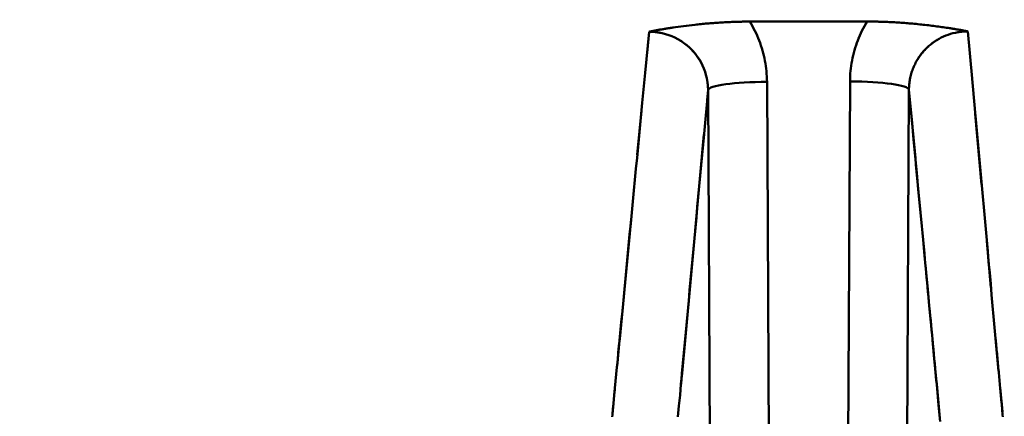
# Model space of a CAD drawing. Extents: x -75 to 4280, y -75 to 3045.
# Drawn here: x 1377 to 1397, y 2616 to 2624 of the extents above; entities that cross this region are included whole.
import ezdxf

# ---------------------------------------------------------------- set-up
doc = ezdxf.new("R2010")
doc.units = 0
doc.header["$LTSCALE"] = 5
doc.header["$MEASUREMENT"] = 0
doc.layers.get('DEFPOINTS').update_dxf_attribs({"linetype": 'CONTINUOUS'})
doc.layers.add('BEMASS', color=3, linetype='CONTINUOUS')
doc.layers.add('Sichtbar (ISO)', color=7, linetype='CONTINUOUS', lineweight=50)
doc.styles.add('BEMSTIL', font='simplex.shx', dxfattribs={"width": 0.8})
doc.dimstyles.new('BEMASS$0', dxfattribs={"dimscale": 2, "dimtxt": 3.5, "dimasz": 3.5, "dimexe": 1.25, "dimexo": 0.625, "dimtad": 1, "dimlfac": 2, "dimtxsty": 'BEMSTIL', "dimcen": 3, "dimclrd": 3, "dimclre": 3, "dimclrt": 3, "dimadec": 0, "dimazin": 0, "dimtfac": 0.875, "dimtmove": 0, "dimatfit": 3, "dimfxl": 1, "dimtolj": 1, "dimlwd": -1, "dimlwe": -1, "dimarcsym": 0})

# ---------------------------------------------------------------- blocks, each defined once
blk = doc.blocks.new('*D17')
at = {"layer": 'BEMASS', "color": 3, "ltscale": 2, "transparency": 16777216}
for p, q in [((933.143, 2596.088), (933.143, 2794.545)), ((2013.113, 2596.088), (2013.113, 2794.545)), ((1995.613, 2788.295), (950.643, 2788.295))]:
    blk.add_line(p, q, dxfattribs=at)
for points in [[(950.643, 2791.212), (950.643, 2785.378), (933.143, 2788.295)], [(1995.613, 2791.212), (1995.613, 2785.378), (2013.113, 2788.295)]]:
    blk.add_solid(points, dxfattribs=at)
at = {"layer": 'DEFPOINTS', "color": 0, "ltscale": 2, "transparency": 16777216}
for p in [(933.143, 2788.295), (933.143, 2592.963), (2013.113, 2592.963)]:
    blk.add_point(p, dxfattribs=at)
at = {"layer": 'BEMASS', "color": 3, "ltscale": 2, "transparency": 16777216, "insert": (1473.128, 2804.753), "char_height": 17.5, "attachment_point": 5, "style": 'BEMSTIL'}
blk.add_mtext('\\A1;1080 (Mitte/Mitte Bohrung)', dxfattribs=at)
blk = doc.blocks.new('*D18')
at = {"layer": 'BEMASS', "color": 3, "ltscale": 2, "transparency": 16777216}
for p, q in [((904.767, 2572.495), (904.767, 2863.442)), ((2041.46, 2572.495), (2041.46, 2863.442)), ((2023.96, 2857.192), (922.267, 2857.192))]:
    blk.add_line(p, q, dxfattribs=at)
for points in [[(922.267, 2860.108), (922.267, 2854.275), (904.767, 2857.192)], [(2023.96, 2860.108), (2023.96, 2854.275), (2041.46, 2857.192)]]:
    blk.add_solid(points, dxfattribs=at)
at = {"layer": 'DEFPOINTS', "color": 0, "ltscale": 2, "transparency": 16777216}
for p in [(904.767, 2857.192), (904.767, 2569.37), (2041.46, 2569.37)]:
    blk.add_point(p, dxfattribs=at)
at = {"layer": 'BEMASS', "color": 3, "ltscale": 2, "transparency": 16777216, "insert": (1473.113, 2873.65), "char_height": 17.5, "attachment_point": 5, "style": 'BEMSTIL'}
blk.add_mtext('\\A1;1137 Aussen/Aussen', dxfattribs=at)

msp = doc.modelspace()

# ---------------------------------------------------------------- linework, layer by layer
at = {"layer": 'Sichtbar (ISO)'}
for p, q in [((1391.747, 2624.095), (1391.758, 2624.095)), ((1391.917, 2624.097), (1394.305, 2624.098)), ((1394.305, 2624.098), (1391.917, 2624.097)), ((1394.304, 2624.098), (1394.305, 2624.098)), ((1389.867, 2623.891), (1389.787, 2623.053)), ((1389.827, 2623.464), (1389.867, 2623.89)), ((1396.355, 2623.897), (1396.369, 2623.743)), ((1396.442, 2622.939), (1396.355, 2623.897)), ((1389.729, 2622.441), (1389.787, 2623.052)), ((1396.442, 2622.934), (1396.497, 2622.324)), ((1392.388, 2600.542), (1392.268, 2622.871)), ((1392.268, 2622.871), (1392.388, 2600.542)), ((1393.958, 2622.879), (1393.837, 2600.576)), ((1393.837, 2600.576), (1393.958, 2622.879)), ((1390.986, 2621.808), (1391.068, 2622.703)), ((1391.068, 2622.703), (1391.049, 2622.501)), ((1391.189, 2600.374), (1391.068, 2622.703)), ((1391.068, 2622.703), (1391.189, 2600.374)), ((1395.157, 2622.711), (1395.037, 2600.407)), ((1395.037, 2600.407), (1395.157, 2622.711)), ((1389.628, 2621.386), (1389.713, 2622.279)), ((1396.507, 2622.219), (1396.637, 2620.781)), ((1390.805, 2619.841), (1390.984, 2621.795)), ((1396.742, 2619.627), (1396.827, 2618.684)), ((1389.173, 2616.633), (1389.122, 2616.102)), ((1397.059, 2616.148), (1397.013, 2616.647))]:
    msp.add_line(p, q, dxfattribs=at)
at = {"layer": 'Sichtbar (ISO)', "flags": 128}
for points in [[(1390.293, 2623.966), (1390.274, 2623.963), (1390.255, 2623.961), (1390.236, 2623.958), (1390.218, 2623.955), (1390.199, 2623.952), (1390.18, 2623.949), (1390.162, 2623.946), (1390.144, 2623.942), (1390.125, 2623.939), (1390.107, 2623.936), (1390.089, 2623.933), (1390.071, 2623.93), (1390.053, 2623.927), (1390.036, 2623.924), (1390.018, 2623.92), (1390.001, 2623.917), (1389.983, 2623.914), (1389.966, 2623.911), (1389.949, 2623.907), (1389.933, 2623.904), (1389.916, 2623.901), (1389.9, 2623.897), (1389.883, 2623.894), (1389.867, 2623.891)], [(1391.758, 2624.095), (1391.691, 2624.094), (1391.624, 2624.092), (1391.558, 2624.09), (1391.492, 2624.087), (1391.427, 2624.084), (1391.362, 2624.081), (1391.298, 2624.077), (1391.234, 2624.072), (1391.171, 2624.067), (1391.108, 2624.062), (1391.046, 2624.057), (1390.984, 2624.051), (1390.923, 2624.045), (1390.863, 2624.039), (1390.803, 2624.033), (1390.744, 2624.026), (1390.686, 2624.019), (1390.628, 2624.012), (1390.571, 2624.005), (1390.515, 2623.998), (1390.459, 2623.99), (1390.403, 2623.983), (1390.348, 2623.975), (1390.293, 2623.966)], [(1390.293, 2623.966), (1390.296, 2623.967), (1390.299, 2623.967), (1390.302, 2623.968), (1390.306, 2623.968), (1390.309, 2623.969), (1390.312, 2623.969), (1390.315, 2623.97), (1390.318, 2623.97), (1390.321, 2623.971), (1390.324, 2623.971), (1390.327, 2623.971), (1390.33, 2623.972), (1390.333, 2623.972), (1390.336, 2623.973), (1390.339, 2623.973), (1390.342, 2623.974), (1390.346, 2623.974), (1390.349, 2623.975), (1390.352, 2623.975), (1390.355, 2623.976), (1390.358, 2623.976), (1390.361, 2623.976), (1390.364, 2623.977), (1390.367, 2623.977)], [(1390.831, 2624.036), (1390.862, 2624.039), (1390.894, 2624.042), (1390.925, 2624.046), (1390.956, 2624.049), (1390.988, 2624.052), (1391.019, 2624.055), (1391.05, 2624.057), (1391.082, 2624.06), (1391.113, 2624.063), (1391.145, 2624.065), (1391.177, 2624.068), (1391.209, 2624.07), (1391.241, 2624.073), (1391.274, 2624.075), (1391.307, 2624.077), (1391.341, 2624.079), (1391.375, 2624.081), (1391.409, 2624.083), (1391.444, 2624.085), (1391.48, 2624.087), (1391.516, 2624.088), (1391.554, 2624.09), (1391.591, 2624.091), (1391.63, 2624.092)], [(1391.758, 2624.095), (1391.765, 2624.096), (1391.771, 2624.096), (1391.778, 2624.096), (1391.784, 2624.096), (1391.791, 2624.096), (1391.798, 2624.096), (1391.804, 2624.096), (1391.811, 2624.096), (1391.818, 2624.096), (1391.824, 2624.096), (1391.831, 2624.096), (1391.837, 2624.096), (1391.844, 2624.096), (1391.851, 2624.097), (1391.857, 2624.097), (1391.864, 2624.097), (1391.871, 2624.097), (1391.877, 2624.097), (1391.884, 2624.097), (1391.89, 2624.097), (1391.897, 2624.097), (1391.903, 2624.097), (1391.91, 2624.097), (1391.917, 2624.097)], [(1391.917, 2624.097), (1391.944, 2624.051), (1391.971, 2624.004), (1391.996, 2623.956), (1392.021, 2623.908), (1392.044, 2623.86), (1392.066, 2623.811), (1392.087, 2623.761), (1392.107, 2623.711), (1392.126, 2623.661), (1392.144, 2623.61), (1392.16, 2623.559), (1392.176, 2623.508), (1392.19, 2623.456), (1392.203, 2623.403), (1392.215, 2623.351), (1392.226, 2623.298), (1392.235, 2623.245), (1392.243, 2623.192), (1392.251, 2623.139), (1392.256, 2623.086), (1392.261, 2623.032), (1392.264, 2622.979), (1392.267, 2622.925), (1392.268, 2622.871)], [(1392.268, 2622.871), (1392.267, 2622.925), (1392.264, 2622.979), (1392.261, 2623.032), (1392.256, 2623.086), (1392.251, 2623.139), (1392.243, 2623.192), (1392.235, 2623.245), (1392.226, 2623.298), (1392.215, 2623.351), (1392.203, 2623.404), (1392.19, 2623.456), (1392.176, 2623.508), (1392.16, 2623.559), (1392.144, 2623.61), (1392.126, 2623.661), (1392.107, 2623.712), (1392.087, 2623.761), (1392.066, 2623.811), (1392.044, 2623.86), (1392.021, 2623.909), (1391.996, 2623.956), (1391.971, 2624.004), (1391.944, 2624.051), (1391.917, 2624.097)], [(1394.305, 2624.098), (1394.277, 2624.052), (1394.251, 2624.006), (1394.226, 2623.958), (1394.201, 2623.911), (1394.178, 2623.862), (1394.156, 2623.814), (1394.136, 2623.764), (1394.116, 2623.715), (1394.097, 2623.664), (1394.08, 2623.614), (1394.063, 2623.563), (1394.048, 2623.512), (1394.034, 2623.46), (1394.021, 2623.408), (1394.009, 2623.356), (1393.999, 2623.304), (1393.99, 2623.251), (1393.981, 2623.198), (1393.974, 2623.145), (1393.969, 2623.092), (1393.964, 2623.039), (1393.961, 2622.986), (1393.958, 2622.932), (1393.958, 2622.879)], [(1394.132, 2623.756), (1394.138, 2623.77), (1394.144, 2623.783), (1394.149, 2623.797), (1394.155, 2623.81), (1394.161, 2623.824), (1394.167, 2623.837), (1394.173, 2623.85), (1394.179, 2623.863), (1394.185, 2623.877), (1394.191, 2623.89), (1394.198, 2623.903), (1394.204, 2623.916), (1394.211, 2623.929), (1394.217, 2623.942), (1394.224, 2623.955), (1394.231, 2623.968), (1394.237, 2623.981), (1394.244, 2623.994), (1394.251, 2624.006), (1394.258, 2624.019), (1394.266, 2624.032), (1394.273, 2624.044), (1394.28, 2624.057), (1394.287, 2624.07)], [(1394.56, 2624.095), (1394.549, 2624.095), (1394.539, 2624.095), (1394.528, 2624.096), (1394.518, 2624.096), (1394.507, 2624.096), (1394.496, 2624.096), (1394.486, 2624.097), (1394.475, 2624.097), (1394.465, 2624.097), (1394.454, 2624.097), (1394.443, 2624.097), (1394.433, 2624.097), (1394.422, 2624.098), (1394.411, 2624.098), (1394.401, 2624.098), (1394.39, 2624.098), (1394.379, 2624.098), (1394.369, 2624.098), (1394.358, 2624.098), (1394.347, 2624.098), (1394.337, 2624.098), (1394.326, 2624.098), (1394.315, 2624.098), (1394.305, 2624.098)], [(1394.418, 2624.098), (1394.458, 2624.097), (1394.497, 2624.096), (1394.536, 2624.095), (1394.574, 2624.094), (1394.612, 2624.093), (1394.649, 2624.092), (1394.686, 2624.091), (1394.722, 2624.089), (1394.758, 2624.088), (1394.793, 2624.086), (1394.828, 2624.084), (1394.863, 2624.082), (1394.897, 2624.08), (1394.931, 2624.078), (1394.965, 2624.076), (1394.999, 2624.074), (1395.032, 2624.071), (1395.065, 2624.069), (1395.098, 2624.066), (1395.131, 2624.064), (1395.164, 2624.061), (1395.197, 2624.058), (1395.23, 2624.055), (1395.262, 2624.052)], [(1395.986, 2623.962), (1395.953, 2623.967), (1395.921, 2623.972), (1395.889, 2623.977), (1395.856, 2623.981), (1395.824, 2623.986), (1395.792, 2623.991), (1395.759, 2623.995), (1395.726, 2623.999), (1395.692, 2624.004), (1395.659, 2624.008), (1395.624, 2624.012), (1395.59, 2624.017), (1395.555, 2624.021), (1395.52, 2624.025), (1395.484, 2624.029), (1395.449, 2624.033), (1395.413, 2624.037), (1395.377, 2624.041), (1395.341, 2624.044), (1395.304, 2624.048), (1395.267, 2624.052), (1395.23, 2624.055), (1395.193, 2624.058), (1395.155, 2624.062)], [(1396.355, 2623.897), (1396.341, 2623.9), (1396.327, 2623.903), (1396.312, 2623.906), (1396.298, 2623.909), (1396.283, 2623.912), (1396.268, 2623.915), (1396.253, 2623.918), (1396.238, 2623.92), (1396.223, 2623.923), (1396.208, 2623.926), (1396.193, 2623.929), (1396.177, 2623.931), (1396.162, 2623.934), (1396.146, 2623.937), (1396.13, 2623.939), (1396.115, 2623.942), (1396.099, 2623.945), (1396.083, 2623.947), (1396.067, 2623.95), (1396.051, 2623.952), (1396.035, 2623.955), (1396.018, 2623.957), (1396.002, 2623.96), (1395.986, 2623.962)], [(1391.041, 2622.946), (1391.025, 2623.012), (1391.006, 2623.077), (1390.982, 2623.14), (1390.955, 2623.203), (1390.925, 2623.263), (1390.891, 2623.322), (1390.853, 2623.379), (1390.813, 2623.433), (1390.77, 2623.485), (1390.723, 2623.535), (1390.674, 2623.582), (1390.623, 2623.626), (1390.569, 2623.667), (1390.513, 2623.705), (1390.454, 2623.74), (1390.394, 2623.771), (1390.332, 2623.799), (1390.268, 2623.823), (1390.203, 2623.844), (1390.137, 2623.861), (1390.071, 2623.874), (1390.003, 2623.883), (1389.935, 2623.889), (1389.867, 2623.891)], [(1389.867, 2623.89), (1389.877, 2623.89), (1389.887, 2623.89), (1389.896, 2623.89), (1389.906, 2623.89), (1389.916, 2623.889), (1389.925, 2623.889), (1389.935, 2623.889), (1389.945, 2623.888), (1389.955, 2623.887), (1389.965, 2623.887), (1389.975, 2623.886), (1389.985, 2623.885), (1389.994, 2623.884), (1390.004, 2623.883), (1390.014, 2623.882), (1390.024, 2623.881), (1390.034, 2623.879), (1390.045, 2623.878), (1390.055, 2623.876), (1390.065, 2623.875), (1390.075, 2623.873), (1390.085, 2623.871), (1390.095, 2623.87), (1390.105, 2623.868)], [(1390.466, 2623.733), (1390.487, 2623.721), (1390.508, 2623.708), (1390.528, 2623.695), (1390.549, 2623.681), (1390.569, 2623.667), (1390.589, 2623.652), (1390.609, 2623.637), (1390.628, 2623.622), (1390.647, 2623.606), (1390.666, 2623.59), (1390.684, 2623.573), (1390.702, 2623.556), (1390.72, 2623.539), (1390.737, 2623.521), (1390.754, 2623.503), (1390.771, 2623.484), (1390.787, 2623.466), (1390.803, 2623.447), (1390.818, 2623.427), (1390.833, 2623.408), (1390.848, 2623.388), (1390.862, 2623.367), (1390.875, 2623.347), (1390.888, 2623.326)], [(1395.333, 2623.328), (1395.346, 2623.348), (1395.359, 2623.368), (1395.373, 2623.388), (1395.386, 2623.407), (1395.401, 2623.426), (1395.416, 2623.445), (1395.431, 2623.464), (1395.446, 2623.482), (1395.462, 2623.5), (1395.478, 2623.518), (1395.495, 2623.536), (1395.512, 2623.553), (1395.529, 2623.569), (1395.547, 2623.586), (1395.565, 2623.602), (1395.583, 2623.618), (1395.602, 2623.633), (1395.621, 2623.648), (1395.64, 2623.662), (1395.659, 2623.676), (1395.679, 2623.69), (1395.699, 2623.703), (1395.719, 2623.716), (1395.739, 2623.729)], [(1396.355, 2623.897), (1396.304, 2623.896), (1396.253, 2623.893), (1396.203, 2623.888), (1396.153, 2623.88), (1396.103, 2623.871), (1396.053, 2623.859), (1396.004, 2623.845), (1395.956, 2623.83), (1395.908, 2623.812), (1395.861, 2623.792), (1395.816, 2623.77), (1395.771, 2623.746), (1395.727, 2623.721), (1395.684, 2623.693), (1395.643, 2623.664), (1395.602, 2623.633), (1395.564, 2623.601), (1395.526, 2623.566), (1395.49, 2623.531), (1395.456, 2623.493), (1395.423, 2623.455), (1395.392, 2623.415), (1395.362, 2623.373), (1395.335, 2623.331)], [(1396.13, 2623.876), (1396.139, 2623.878), (1396.149, 2623.88), (1396.158, 2623.881), (1396.168, 2623.883), (1396.177, 2623.884), (1396.187, 2623.886), (1396.196, 2623.887), (1396.206, 2623.888), (1396.215, 2623.889), (1396.225, 2623.89), (1396.234, 2623.891), (1396.244, 2623.892), (1396.253, 2623.893), (1396.263, 2623.894), (1396.272, 2623.894), (1396.281, 2623.895), (1396.291, 2623.895), (1396.3, 2623.896), (1396.309, 2623.896), (1396.318, 2623.897), (1396.328, 2623.897), (1396.337, 2623.897), (1396.346, 2623.897), (1396.355, 2623.897)], [(1395.333, 2623.328), (1395.319, 2623.305), (1395.306, 2623.281), (1395.293, 2623.258), (1395.281, 2623.233), (1395.269, 2623.209), (1395.258, 2623.184), (1395.248, 2623.159), (1395.238, 2623.134), (1395.228, 2623.109), (1395.219, 2623.083), (1395.211, 2623.057), (1395.203, 2623.031), (1395.196, 2623.005), (1395.19, 2622.979), (1395.184, 2622.953), (1395.178, 2622.926), (1395.174, 2622.899), (1395.169, 2622.873), (1395.166, 2622.846), (1395.163, 2622.819), (1395.161, 2622.792), (1395.159, 2622.765), (1395.158, 2622.738), (1395.157, 2622.711)], [(1391.041, 2622.946), (1391.044, 2622.936), (1391.046, 2622.925), (1391.047, 2622.915), (1391.049, 2622.905), (1391.051, 2622.894), (1391.053, 2622.884), (1391.054, 2622.874), (1391.056, 2622.863), (1391.057, 2622.853), (1391.058, 2622.843), (1391.06, 2622.833), (1391.061, 2622.823), (1391.062, 2622.812), (1391.063, 2622.802), (1391.063, 2622.792), (1391.064, 2622.782), (1391.065, 2622.772), (1391.066, 2622.762), (1391.066, 2622.752), (1391.067, 2622.742), (1391.067, 2622.732), (1391.067, 2622.722), (1391.067, 2622.713), (1391.068, 2622.703)], [(1391.068, 2622.703), (1391.068, 2622.713), (1391.067, 2622.723), (1391.067, 2622.733), (1391.067, 2622.744), (1391.066, 2622.754), (1391.066, 2622.764), (1391.065, 2622.774), (1391.065, 2622.784), (1391.064, 2622.794), (1391.063, 2622.805), (1391.062, 2622.815), (1391.061, 2622.825), (1391.06, 2622.835), (1391.058, 2622.845), (1391.057, 2622.855), (1391.056, 2622.865), (1391.054, 2622.875), (1391.053, 2622.885), (1391.051, 2622.896), (1391.049, 2622.906), (1391.047, 2622.916), (1391.046, 2622.926), (1391.044, 2622.936), (1391.041, 2622.946)], [(1395.157, 2622.711), (1395.158, 2622.72), (1395.158, 2622.729), (1395.158, 2622.739), (1395.158, 2622.748), (1395.159, 2622.758), (1395.159, 2622.768), (1395.16, 2622.777), (1395.161, 2622.787), (1395.161, 2622.796), (1395.162, 2622.806), (1395.163, 2622.816), (1395.164, 2622.826), (1395.165, 2622.835), (1395.166, 2622.845), (1395.167, 2622.855), (1395.168, 2622.865), (1395.17, 2622.874), (1395.171, 2622.884), (1395.173, 2622.894), (1395.174, 2622.904), (1395.176, 2622.914), (1395.178, 2622.924), (1395.18, 2622.934), (1395.182, 2622.944)], [(1395.794, 2615.951), (1395.762, 2616.287), (1395.731, 2616.624), (1395.699, 2616.961), (1395.667, 2617.298), (1395.635, 2617.635), (1395.603, 2617.972), (1395.571, 2618.31), (1395.539, 2618.648), (1395.508, 2618.985), (1395.476, 2619.323), (1395.444, 2619.661), (1395.412, 2620), (1395.38, 2620.338), (1395.348, 2620.677), (1395.317, 2621.015), (1395.285, 2621.354), (1395.253, 2621.693), (1395.221, 2622.032), (1395.189, 2622.371), (1395.157, 2622.711)], [(1395.157, 2622.711), (1395.17, 2622.571), (1395.183, 2622.432), (1395.197, 2622.293), (1395.21, 2622.154), (1395.223, 2622.015), (1395.236, 2621.876), (1395.249, 2621.737), (1395.262, 2621.598), (1395.275, 2621.459), (1395.288, 2621.32), (1395.301, 2621.181), (1395.314, 2621.042), (1395.327, 2620.903), (1395.34, 2620.764), (1395.353, 2620.626), (1395.366, 2620.487), (1395.379, 2620.348), (1395.392, 2620.209), (1395.405, 2620.07), (1395.419, 2619.931), (1395.432, 2619.793), (1395.445, 2619.654), (1395.458, 2619.515), (1395.471, 2619.377)], [(1389.729, 2622.44), (1389.707, 2622.217), (1389.686, 2621.994), (1389.664, 2621.771), (1389.643, 2621.547), (1389.622, 2621.324), (1389.6, 2621.101), (1389.579, 2620.877), (1389.558, 2620.654), (1389.536, 2620.431), (1389.515, 2620.207), (1389.494, 2619.984), (1389.472, 2619.761), (1389.451, 2619.537), (1389.429, 2619.314), (1389.408, 2619.091), (1389.387, 2618.867), (1389.365, 2618.644), (1389.344, 2618.42), (1389.323, 2618.197), (1389.301, 2617.974), (1389.28, 2617.75), (1389.258, 2617.527), (1389.237, 2617.303), (1389.216, 2617.08)], [(1396.983, 2616.976), (1396.963, 2617.199), (1396.943, 2617.421), (1396.922, 2617.644), (1396.902, 2617.866), (1396.882, 2618.089), (1396.861, 2618.311), (1396.841, 2618.534), (1396.821, 2618.756), (1396.801, 2618.979), (1396.78, 2619.202), (1396.76, 2619.424), (1396.74, 2619.647), (1396.72, 2619.87), (1396.699, 2620.093), (1396.679, 2620.316), (1396.659, 2620.538), (1396.639, 2620.761), (1396.618, 2620.984), (1396.598, 2621.207), (1396.578, 2621.43), (1396.558, 2621.653), (1396.538, 2621.876), (1396.517, 2622.1), (1396.497, 2622.323)], [(1390.986, 2621.807), (1390.966, 2621.595), (1390.947, 2621.383), (1390.927, 2621.171), (1390.908, 2620.958), (1390.888, 2620.746), (1390.869, 2620.534), (1390.849, 2620.321), (1390.83, 2620.109), (1390.81, 2619.897), (1390.79, 2619.685), (1390.771, 2619.472), (1390.751, 2619.26), (1390.732, 2619.048), (1390.713, 2618.836), (1390.693, 2618.624), (1390.674, 2618.412), (1390.654, 2618.199), (1390.635, 2617.987), (1390.615, 2617.775), (1390.596, 2617.563), (1390.576, 2617.351), (1390.557, 2617.139), (1390.537, 2616.927), (1390.518, 2616.715)], [(1389.172, 2616.633), (1389.186, 2616.776), (1389.2, 2616.919), (1389.214, 2617.062), (1389.228, 2617.205), (1389.241, 2617.349), (1389.255, 2617.492), (1389.269, 2617.635), (1389.283, 2617.778), (1389.296, 2617.921), (1389.31, 2618.065), (1389.324, 2618.208), (1389.337, 2618.351), (1389.351, 2618.494), (1389.365, 2618.638), (1389.379, 2618.781), (1389.392, 2618.924), (1389.406, 2619.068), (1389.42, 2619.211), (1389.433, 2619.354), (1389.447, 2619.498), (1389.461, 2619.641), (1389.474, 2619.784), (1389.488, 2619.928), (1389.502, 2620.071)], [(1390.456, 2616.045), (1390.476, 2616.268), (1390.497, 2616.49), (1390.517, 2616.713), (1390.538, 2616.935), (1390.558, 2617.158), (1390.579, 2617.38), (1390.599, 2617.603), (1390.62, 2617.826), (1390.64, 2618.049), (1390.661, 2618.271), (1390.681, 2618.494), (1390.702, 2618.717), (1390.722, 2618.94), (1390.743, 2619.163), (1390.763, 2619.386), (1390.783, 2619.608), (1390.804, 2619.831)], [(1395.472, 2619.369), (1395.481, 2619.271), (1395.49, 2619.174), (1395.499, 2619.077), (1395.508, 2618.979), (1395.517, 2618.882), (1395.527, 2618.785), (1395.536, 2618.688), (1395.545, 2618.59), (1395.554, 2618.493), (1395.563, 2618.396), (1395.572, 2618.299), (1395.582, 2618.202), (1395.591, 2618.104), (1395.6, 2618.007), (1395.609, 2617.91), (1395.618, 2617.813), (1395.627, 2617.716), (1395.637, 2617.619), (1395.646, 2617.522), (1395.655, 2617.425), (1395.664, 2617.328), (1395.673, 2617.231), (1395.682, 2617.134), (1395.692, 2617.037)], [(1396.924, 2617.625), (1396.928, 2617.584), (1396.931, 2617.543), (1396.935, 2617.503), (1396.939, 2617.462), (1396.943, 2617.421), (1396.946, 2617.38), (1396.95, 2617.34), (1396.954, 2617.299), (1396.957, 2617.258), (1396.961, 2617.217), (1396.965, 2617.177), (1396.969, 2617.136), (1396.972, 2617.095), (1396.976, 2617.054), (1396.98, 2617.014), (1396.984, 2616.973), (1396.987, 2616.932), (1396.991, 2616.891), (1396.995, 2616.85), (1396.999, 2616.81), (1397.002, 2616.769), (1397.006, 2616.728), (1397.01, 2616.687), (1397.014, 2616.647)], [(1395.692, 2617.027), (1395.7, 2616.95), (1395.707, 2616.872), (1395.714, 2616.795), (1395.722, 2616.717), (1395.729, 2616.64), (1395.736, 2616.563), (1395.744, 2616.485), (1395.751, 2616.408), (1395.758, 2616.33), (1395.766, 2616.253), (1395.773, 2616.176), (1395.78, 2616.098), (1395.788, 2616.021)], [(1389.116, 2616.05), (1389.12, 2616.091), (1389.124, 2616.133), (1389.128, 2616.174), (1389.132, 2616.216), (1389.136, 2616.257), (1389.14, 2616.298), (1389.144, 2616.34), (1389.148, 2616.381), (1389.152, 2616.423), (1389.156, 2616.464), (1389.16, 2616.506), (1389.164, 2616.547), (1389.168, 2616.589)], [(1397.017, 2616.608), (1397.021, 2616.571), (1397.024, 2616.534), (1397.028, 2616.497), (1397.031, 2616.459), (1397.034, 2616.422), (1397.038, 2616.385), (1397.041, 2616.348), (1397.045, 2616.31), (1397.048, 2616.273), (1397.052, 2616.236), (1397.055, 2616.199), (1397.058, 2616.162), (1397.062, 2616.125), (1397.065, 2616.087), (1397.068, 2616.05)]]:
    msp.add_lwpolyline(points, dxfattribs=at)
at = {"layer": 'Sichtbar (ISO)'}
for centre, major_axis, ratio, start_param, end_param in [((1391.917, 2623.796), (-1.695, -0.001), 0.177205, 4.712743, 4.806567), ((1392.268, 2622.706), (-1.2, -0.006), 0.137341, 4.711645, 6.265833), ((1393.958, 2622.714), (1.2, -0.006), 0.137341, 0.017353, 1.57154)]:
    msp.add_ellipse(centre, major_axis=major_axis, ratio=ratio, start_param=start_param, end_param=end_param, dxfattribs=at)

# ---------------------------------------------------------------- dimensions: what is measured, and where the dimension line sits
at = {"layer": 'BEMASS', "ltscale": 2}
for base, p1, p2, text, override, picture, middle in [((904.767, 2857.192), (2041.46, 2569.37), (904.767, 2569.37), '<> Aussen/Aussen', {"dimscale": 5, "dimdec": 0, "dimlfac": 1}, '*D18', (1473.113, 2873.65)), ((933.143, 2788.295), (2013.113, 2592.963), (933.143, 2592.963), '<> (Mitte/Mitte Bohrung)', {"dimscale": 5, "dimdec": 0, "dimlfac": 1, "dimtp": 0, "dimtm": 0, "dimtdec": 2, "dimtzin": 8}, '*D17', (1473.128, 2804.753))]:
    dim = msp.add_linear_dim(base=base, p1=p1, p2=p2, text=text, dimstyle='BEMASS$0', override=override, dxfattribs=at)
    dim.commit()
    dim.dimension.update_dxf_attribs({"geometry": picture, "text_midpoint": middle})

doc.saveas('drawing.dxf')
